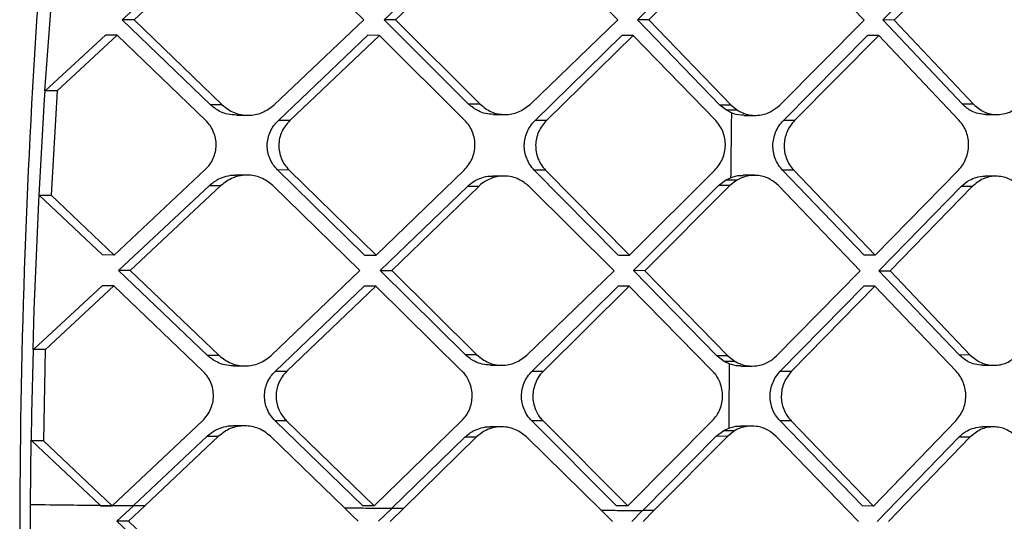
# Model space of a CAD drawing. Extents: x 525 to 609, y 649 to 778.
# Drawn here: x 534 to 535, y 715 to 715 of the extents above; entities that cross this region are included whole.
import ezdxf

# ---------------------------------------------------------------- set-up
doc = ezdxf.new("R2010")
doc.units = 0
doc.header["$MEASUREMENT"] = 0
doc.layers.add('1', color=4, linetype='Continuous')

# ---------------------------------------------------------------- blocks, each defined once
blk = doc.blocks.new('2024 JETSETTER HL')
at = {"layer": '1', "color": 3, "linetype": 'Continuous', "lineweight": 25}
for p, q in [((8.9865, 49.3696), (9.1169, 49.4907)), ((9.1334, 49.4907), (9.0032, 49.3696)), ((9.3305, 49.3694), (9.2074, 49.4906)), ((9.3595, 49.3695), (9.4846, 49.4894)), ((9.5009, 49.4893), (9.3758, 49.3694)), ((9.6927, 49.3693), (9.5721, 49.4897)), ((9.7204, 49.3693), (9.8428, 49.4904)), ((9.8587, 49.4904), (9.7365, 49.3693)), ((10.0434, 49.3692), (9.928, 49.4904)), ((10.0701, 49.3693), (10.1883, 49.4892)), ((10.2041, 49.4892), (10.086, 49.3692)), ((8.8763, 49.2684), (8.8904, 49.4613)), ((9.1123, 49.2484), (8.9865, 49.3696)), ((9.0032, 49.3696), (8.9865, 49.3696)), ((9.0032, 49.3696), (9.1288, 49.2484)), ((9.2028, 49.2483), (9.3305, 49.3694)), ((9.4799, 49.2495), (9.3595, 49.3695)), ((9.3758, 49.3694), (9.3595, 49.3695)), ((9.3758, 49.3694), (9.4962, 49.2494)), ((9.5674, 49.249), (9.6927, 49.3693)), ((9.7365, 49.3693), (9.7204, 49.3694)), ((9.8379, 49.2482), (9.7204, 49.3693)), ((9.7365, 49.3693), (9.8539, 49.2481)), ((9.9232, 49.2481), (10.0434, 49.3692)), ((10.1834, 49.2493), (10.0701, 49.3693)), ((10.086, 49.3692), (10.0701, 49.3693)), ((10.086, 49.3692), (10.1992, 49.2492)), ((8.8766, 49.2682), (8.9627, 49.3476)), ((8.9794, 49.3476), (8.8936, 49.2684)), ((8.9794, 49.3476), (8.9627, 49.3476)), ((9.1054, 49.2264), (8.9794, 49.3476)), ((9.2089, 49.2264), (9.3364, 49.3475)), ((9.3528, 49.3474), (9.2253, 49.2263)), ((9.3528, 49.3474), (9.3364, 49.3475)), ((9.4746, 49.2263), (9.3528, 49.3474)), ((9.5746, 49.2263), (9.6981, 49.3474)), ((9.7142, 49.3473), (9.5907, 49.2262)), ((9.7142, 49.3473), (9.6981, 49.3474)), ((9.8319, 49.2261), (9.7142, 49.3473)), ((9.9284, 49.2262), (10.0484, 49.3473)), ((10.0642, 49.3472), (9.9443, 49.2261)), ((10.0642, 49.3472), (10.0484, 49.3473)), ((10.1788, 49.2261), (10.0642, 49.3472)), ((8.8759, 49.2561), (8.8767, 49.2683)), ((8.8936, 49.2684), (8.8769, 49.2685)), ((8.8936, 49.2684), (8.8852, 49.1197)), ((8.8682, 49.1199), (8.8759, 49.2561)), ((9.1288, 49.2484), (9.1123, 49.2484)), ((9.4962, 49.2494), (9.48, 49.2495)), ((9.8471, 49.2408), (9.8379, 49.2482)), ((9.8539, 49.2481), (9.8379, 49.2482)), ((9.8543, 49.2371), (9.8471, 49.2408)), ((9.863, 49.2407), (9.8471, 49.2408)), ((9.8539, 49.2481), (9.863, 49.2407)), ((10.1992, 49.2492), (10.1834, 49.2493)), ((9.149, 49.2338), (9.1655, 49.2337)), ((9.2253, 49.2263), (9.2089, 49.2264)), ((9.5154, 49.2348), (9.5316, 49.2347)), ((9.5907, 49.2262), (9.5746, 49.2263)), ((9.8722, 49.2335), (9.8882, 49.2335)), ((9.9443, 49.2261), (9.9284, 49.2262)), ((10.2169, 49.2346), (10.2327, 49.2346)), ((8.9748, 49.0346), (9.1043, 49.1557)), ((9.3317, 49.0345), (9.2078, 49.1557)), ((9.2243, 49.1556), (9.2078, 49.1557)), ((9.2243, 49.1556), (9.348, 49.0344)), ((9.348, 49.0344), (9.4735, 49.1555)), ((9.6932, 49.0344), (9.5735, 49.1556)), ((9.5896, 49.1555), (9.5735, 49.1556)), ((9.5896, 49.1555), (9.7093, 49.0343)), ((9.7093, 49.0343), (9.8308, 49.1554)), ((10.0434, 49.0343), (9.9273, 49.1555)), ((9.9432, 49.1554), (9.9273, 49.1555)), ((9.9432, 49.1554), (10.0593, 49.0342)), ((10.0593, 49.0342), (10.1777, 49.1554)), ((9.1645, 49.1483), (9.148, 49.1484)), ((9.5306, 49.147), (9.5144, 49.1471)), ((9.8361, 49.1335), (9.846, 49.1411)), ((9.846, 49.1412), (9.8532, 49.1447)), ((9.8619, 49.1411), (9.846, 49.1411)), ((9.8619, 49.1411), (9.8521, 49.1334)), ((9.8871, 49.1481), (9.8712, 49.1481)), ((10.2315, 49.1468), (10.2158, 49.1469)), ((8.9812, 49.0126), (9.1106, 49.1337)), ((9.1271, 49.1337), (8.9979, 49.0126)), ((9.1106, 49.1337), (9.1271, 49.1337)), ((9.3251, 49.0125), (9.201, 49.1336)), ((9.354, 49.0125), (9.4782, 49.1324)), ((9.4944, 49.1324), (9.3704, 49.0124)), ((9.4944, 49.1324), (9.4782, 49.1324)), ((9.6871, 49.0123), (9.5656, 49.1327)), ((9.7149, 49.0124), (9.8361, 49.1335)), ((9.8521, 49.1334), (9.7309, 49.0123)), ((9.8521, 49.1334), (9.8361, 49.1335)), ((10.0377, 49.0122), (9.9214, 49.1334)), ((10.0645, 49.0123), (10.1816, 49.1322)), ((10.1973, 49.1322), (10.0803, 49.0122)), ((10.1973, 49.1322), (10.1816, 49.1322)), ((8.8674, 49.1105), (8.8679, 49.1199)), ((8.9581, 49.0347), (8.8681, 49.12)), ((8.8684, 49.1197), (8.8852, 49.1197)), ((8.8852, 49.1197), (8.9748, 49.0346)), ((8.8611, 48.9571), (8.8674, 49.1105)), ((8.9748, 49.0346), (8.9581, 49.0347)), ((9.3317, 49.0345), (9.348, 49.0344)), ((9.6933, 49.0344), (9.7093, 49.0343)), ((10.0593, 49.0342), (10.0434, 49.0343)), ((9.1079, 48.8915), (8.9812, 49.0126)), ((8.9979, 49.0126), (8.9813, 49.0126)), ((8.9979, 49.0126), (9.1245, 48.8914)), ((9.1984, 48.8914), (9.3251, 49.0125)), ((9.4755, 48.8925), (9.354, 49.0125)), ((9.3541, 49.0125), (9.3704, 49.0124)), ((9.3704, 49.0124), (9.4917, 48.8924)), ((9.563, 48.892), (9.6871, 49.0123)), ((9.8334, 48.8912), (9.7149, 49.0124)), ((9.7309, 49.0123), (9.7149, 49.0124)), ((9.7309, 49.0123), (9.8494, 48.8911)), ((9.9186, 48.8911), (10.0377, 49.0122)), ((10.1789, 48.8923), (10.0645, 49.0123)), ((10.0645, 49.0123), (10.0803, 49.0122)), ((10.0803, 49.0122), (10.1947, 48.8922)), ((8.8601, 48.9001), (8.9576, 48.9907)), ((8.9743, 48.9906), (8.8769, 48.9)), ((8.9743, 48.9906), (8.9577, 48.9907)), ((9.1012, 48.8694), (8.9743, 48.9906)), ((9.2047, 48.8694), (9.3312, 48.9905)), ((9.3475, 48.9904), (9.2211, 48.8694)), ((9.3475, 48.9904), (9.3312, 48.9905)), ((9.4704, 48.8693), (9.3475, 48.9904)), ((9.5703, 48.8693), (9.6928, 48.9904)), ((9.7088, 48.9903), (9.5865, 48.8692)), ((9.7088, 48.9903), (9.6928, 48.9904)), ((9.8276, 48.8692), (9.7088, 48.9903)), ((9.924, 48.8692), (10.0429, 48.9903)), ((10.0588, 48.9902), (9.94, 48.8691)), ((10.0588, 48.9902), (10.0429, 48.9903)), ((10.1745, 48.8691), (10.0588, 48.9902)), ((8.8594, 48.9), (8.8611, 48.9571)), ((8.8578, 48.8086), (8.8598, 48.8998)), ((8.8768, 48.9), (8.8601, 48.9001)), ((8.8768, 48.9), (8.8742, 48.7699)), ((9.1245, 48.8914), (9.1079, 48.8914)), ((9.4917, 48.8924), (9.4755, 48.8925)), ((9.8439, 48.8831), (9.8334, 48.8912)), ((9.8494, 48.8911), (9.8334, 48.8912)), ((9.8494, 48.8911), (9.8598, 48.883)), ((10.1946, 48.8922), (10.1789, 48.8923)), ((9.1447, 48.8768), (9.1612, 48.8767)), ((9.5111, 48.8778), (9.5273, 48.8778)), ((9.8598, 48.883), (9.8439, 48.8831)), ((9.8511, 48.8796), (9.8439, 48.883)), ((9.8679, 48.8765), (9.8838, 48.8765)), ((10.2125, 48.8776), (10.2283, 48.8776)), ((9.2047, 48.8694), (9.2211, 48.8694)), ((9.5703, 48.8693), (9.5865, 48.8692)), ((9.9241, 48.8692), (9.94, 48.8691)), ((8.8572, 48.7715), (8.8578, 48.8086)), ((8.9727, 48.678), (9.1007, 48.7987)), ((9.1609, 48.7913), (9.1444, 48.7914)), ((9.3291, 48.6775), (9.2042, 48.7987)), ((9.2206, 48.7986), (9.2042, 48.7987)), ((9.2206, 48.7986), (9.3454, 48.6775)), ((9.3454, 48.6775), (9.4699, 48.7985)), ((9.527, 48.79), (9.5108, 48.7901)), ((9.6906, 48.6774), (9.5698, 48.7986)), ((9.586, 48.7985), (9.5698, 48.7986)), ((9.586, 48.7985), (9.7067, 48.6773)), ((9.7067, 48.6773), (9.8271, 48.7984)), ((9.8835, 48.7911), (9.8675, 48.7911)), ((10.0409, 48.6773), (9.9236, 48.7985)), ((9.9395, 48.7984), (9.9236, 48.7985)), ((9.9395, 48.7984), (10.0567, 48.6772)), ((10.0567, 48.6772), (10.174, 48.7984)), ((10.2279, 48.7898), (10.2122, 48.7899)), ((9.0024, 48.6778), (9.1072, 48.7767)), ((9.1237, 48.7767), (9.0188, 48.6776)), ((9.1072, 48.7767), (9.1237, 48.7767)), ((9.1976, 48.7767), (9.303, 48.6746)), ((9.3707, 48.674), (9.4747, 48.7754)), ((9.4909, 48.7754), (9.3869, 48.6738)), ((9.4909, 48.7754), (9.4747, 48.7754)), ((9.6686, 48.6712), (9.5622, 48.7757)), ((9.7279, 48.6709), (9.8327, 48.7765)), ((9.8486, 48.7764), (9.7437, 48.6706)), ((9.8327, 48.7765), (9.8434, 48.7847)), ((9.8486, 48.7764), (9.8327, 48.7765)), ((9.8434, 48.7847), (9.8505, 48.7881)), ((9.8434, 48.7847), (9.8593, 48.7847)), ((9.8593, 48.7847), (9.8486, 48.7764)), ((10.0354, 48.6553), (9.9179, 48.7764)), ((8.8558, 48.6794), (8.8569, 48.7709)), ((8.9549, 48.6783), (8.8575, 48.77)), ((8.8742, 48.7699), (8.8575, 48.77)), ((8.8742, 48.7699), (8.9718, 48.6781)), ((10.0621, 48.6553), (10.1781, 48.7752)), ((10.1939, 48.7752), (10.0779, 48.6552)), ((10.1939, 48.7752), (10.1781, 48.7752)), ((8.8558, 48.656), (8.8558, 48.6791)), ((8.9553, 48.6781), (8.9718, 48.6781)), ((8.9556, 48.6777), (8.9722, 48.6776)), ((8.9789, 48.6557), (9.0023, 48.6777)), ((9.0188, 48.6775), (8.9955, 48.6556)), ((9.0188, 48.6775), (9.0022, 48.6776)), ((9.3454, 48.6774), (9.3291, 48.6775)), ((9.7067, 48.6773), (9.6906, 48.6774)), ((10.0567, 48.6772), (10.0409, 48.6773)), ((9.3516, 48.6555), (9.3706, 48.6739)), ((9.3869, 48.6738), (9.368, 48.6554)), ((9.3869, 48.6738), (9.3706, 48.6738)), ((9.6847, 48.6553), (9.6686, 48.6712)), ((9.7125, 48.6554), (9.7278, 48.6707)), ((9.7437, 48.6706), (9.7277, 48.6706)), ((9.7437, 48.6706), (9.7285, 48.6553)), ((8.8557, 48.6375), (8.8557, 48.656)), ((9.1066, 48.5345), (8.9789, 48.6557)), ((8.9955, 48.6556), (8.9789, 48.6557)), ((8.9955, 48.6556), (9.1232, 48.5344))]:
    blk.add_line(p, q, dxfattribs=at)
at = {"layer": '1', "color": 3, "linetype": 'Continuous', "lineweight": 25, "flags": 128}
blk.add_lwpolyline([(9.303, 48.6746), (9.314, 48.6639), (9.3227, 48.6555)], dxfattribs=at)
at = {"layer": '1', "color": 3, "linetype": 'Continuous', "lineweight": 25}
for points, knots in [([(9.2294, 45.6595), (9.1699, 45.9051), (9.0509, 46.3962), (8.9314, 47.1453), (8.8564, 47.8998), (8.8323, 48.658), (8.8596, 49.416), (8.9376, 50.1702), (9.0599, 50.9187), (9.1804, 51.4094), (9.2407, 51.6547)], [0, 0, 0, 0, 0.125001, 0.250001, 0.375003, 0.499997, 0.624991, 0.749994, 0.874996, 1, 1, 1, 1]), ([(9.149, 49.2338), (9.1449, 49.2341), (9.1372, 49.2346), (9.1243, 49.2389), (9.1168, 49.2448), (9.1123, 49.2484)], [0, 0, 0, 0, 0.302153, 0.574464, 1, 1, 1, 1]), ([(9.1288, 49.2484), (9.1342, 49.2442), (9.1452, 49.2359), (9.1657, 49.2326), (9.1862, 49.236), (9.1973, 49.2442), (9.2028, 49.2483)], [0, 0, 0, 0, 0.248353, 0.499894, 0.751349, 1, 1, 1, 1]), ([(9.5154, 49.2348), (9.5115, 49.2351), (9.5041, 49.2356), (9.4916, 49.24), (9.4844, 49.2459), (9.4799, 49.2494)], [0, 0, 0, 0, 0.30324, 0.573433, 1, 1, 1, 1]), ([(9.4962, 49.2494), (9.5014, 49.2453), (9.5118, 49.237), (9.5316, 49.2336), (9.5514, 49.2369), (9.5621, 49.245), (9.5674, 49.249)], [0, 0, 0, 0, 0.248726, 0.49993, 0.750962, 1, 1, 1, 1]), ([(9.8631, 49.2407), (9.8669, 49.2387), (9.8766, 49.2337), (9.894, 49.2326), (9.9111, 49.2379), (9.9196, 49.2451), (9.9232, 49.2481)], [0, 0, 0, 0, 0.197601, 0.50037, 0.789564, 1, 1, 1, 1]), ([(10.2169, 49.2346), (10.2132, 49.2349), (10.2062, 49.2354), (10.1944, 49.2398), (10.1876, 49.2456), (10.1834, 49.2493)], [0, 0, 0, 0, 0.297097, 0.56617, 1, 1, 1, 1]), ([(10.1992, 49.2492), (10.2041, 49.2451), (10.2139, 49.2369), (10.2305, 49.2338), (10.2428, 49.2354), (10.2547, 49.2393), (10.2615, 49.2448), (10.2665, 49.2489)], [0, 0, 0, 0, 0.24954, 0.499992, 0.661775, 0.750878, 1, 1, 1, 1]), ([(9.1043, 49.1557), (9.1067, 49.1582), (9.1114, 49.1632), (9.1164, 49.1721), (9.1194, 49.1814), (9.1205, 49.191), (9.1197, 49.2005), (9.1169, 49.2099), (9.1123, 49.2189), (9.1077, 49.2239), (9.1054, 49.2264)], [0, 0, 0, 0, 0.1331, 0.26041, 0.382479, 0.499989, 0.61958, 0.742294, 0.868885, 1, 1, 1, 1]), ([(9.2078, 49.1557), (9.2055, 49.1582), (9.2009, 49.1632), (9.1963, 49.1722), (9.1935, 49.1816), (9.1927, 49.1911), (9.1938, 49.2006), (9.1969, 49.2099), (9.2018, 49.2189), (9.2064, 49.2238), (9.2089, 49.2264)], [0, 0, 0, 0, 0.131699, 0.258503, 0.380991, 0.499884, 0.616833, 0.738763, 0.866303, 1, 1, 1, 1]), ([(9.2253, 49.2263), (9.221, 49.2213), (9.2145, 49.2137), (9.2104, 49.2009), (9.2092, 49.1912), (9.21, 49.1815), (9.2128, 49.1721), (9.2174, 49.1632), (9.2219, 49.1582), (9.2242, 49.1556)], [0, 0, 0, 0, 0.250773, 0.376365, 0.499453, 0.618558, 0.741214, 0.868155, 1, 1, 1, 1]), ([(9.4735, 49.1555), (9.4778, 49.1606), (9.4841, 49.1682), (9.4881, 49.1809), (9.4893, 49.1907), (9.4885, 49.2004), (9.4858, 49.2098), (9.4813, 49.2188), (9.4769, 49.2237), (9.4746, 49.2263)], [0, 0, 0, 0, 0.250352, 0.375921, 0.499354, 0.619706, 0.74289, 0.869485, 1, 1, 1, 1]), ([(9.5735, 49.1555), (9.5712, 49.1581), (9.5668, 49.1631), (9.5624, 49.172), (9.5597, 49.1814), (9.5587, 49.1941), (9.5615, 49.207), (9.5677, 49.2187), (9.5722, 49.2237), (9.5746, 49.2263)], [0, 0, 0, 0, 0.131234, 0.258053, 0.380942, 0.500502, 0.738828, 0.866514, 1, 1, 1, 1]), ([(9.5907, 49.2262), (9.5865, 49.2211), (9.5802, 49.2135), (9.5763, 49.2008), (9.5751, 49.1911), (9.5759, 49.1814), (9.5785, 49.172), (9.583, 49.163), (9.5874, 49.158), (9.5896, 49.1555)], [0, 0, 0, 0, 0.250328, 0.376124, 0.49939, 0.618949, 0.741872, 0.868722, 1, 1, 1, 1]), ([(9.8308, 49.1554), (9.8349, 49.1605), (9.8411, 49.1682), (9.8449, 49.1809), (9.846, 49.1906), (9.8453, 49.2003), (9.8427, 49.2097), (9.8383, 49.2186), (9.8341, 49.2236), (9.8319, 49.2261)], [0, 0, 0, 0, 0.249946, 0.375677, 0.499291, 0.620229, 0.743723, 0.870175, 1, 1, 1, 1]), ([(9.8543, 49.2371), (9.8541, 49.2217), (9.8538, 49.1909), (9.8534, 49.1601), (9.8532, 49.1447)], [0, 0, 0, 0, 0.500011, 1, 1, 1, 1]), ([(9.8722, 49.234), (9.8709, 49.2338), (9.8648, 49.2333), (9.8589, 49.2354), (9.8543, 49.2371)], [0, 0, 0, 0, 0.219727, 1, 1, 1, 1]), ([(9.9272, 49.1554), (9.9251, 49.158), (9.9208, 49.163), (9.9165, 49.172), (9.9139, 49.1813), (9.9129, 49.194), (9.9157, 49.2069), (9.9216, 49.2186), (9.9261, 49.2236), (9.9284, 49.2262)], [0, 0, 0, 0, 0.130706, 0.257502, 0.380729, 0.500917, 0.739377, 0.866908, 1, 1, 1, 1]), ([(9.9443, 49.2261), (9.942, 49.2235), (9.9376, 49.2185), (9.9316, 49.2068), (9.9289, 49.194), (9.9298, 49.1813), (9.9324, 49.1719), (9.9367, 49.1629), (9.941, 49.1579), (9.9432, 49.1554)], [0, 0, 0, 0, 0.133096, 0.260645, 0.499041, 0.619177, 0.742482, 0.869315, 1, 1, 1, 1]), ([(10.1777, 49.1553), (10.1799, 49.1579), (10.1843, 49.1629), (10.1901, 49.1746), (10.1935, 49.1907), (10.1907, 49.2068), (10.1851, 49.2186), (10.1809, 49.2235), (10.1788, 49.2261)], [0, 0, 0, 0, 0.132304, 0.259684, 0.49955, 0.743647, 0.870298, 1, 1, 1, 1]), ([(9.1106, 49.1337), (9.1149, 49.1371), (9.1222, 49.1429), (9.1351, 49.1471), (9.1434, 49.1488), (9.1478, 49.1483), (9.148, 49.1483)], [0, 0, 0, 0, 0.394856, 0.668062, 0.991402, 1, 1, 1, 1]), ([(9.201, 49.1336), (9.1956, 49.1378), (9.1847, 49.1461), (9.1667, 49.1491), (9.1532, 49.1475), (9.1401, 49.1435), (9.1326, 49.1378), (9.1271, 49.1337)], [0, 0, 0, 0, 0.24805, 0.499312, 0.657332, 0.75146, 1, 1, 1, 1]), ([(9.4781, 49.1324), (9.4823, 49.1358), (9.4893, 49.1415), (9.5017, 49.1458), (9.5098, 49.1475), (9.5142, 49.147), (9.5144, 49.147)], [0, 0, 0, 0, 0.3908551, 0.662662, 0.9849767, 1, 1, 1, 1]), ([(9.5656, 49.1327), (9.5612, 49.1363), (9.5539, 49.1421), (9.5414, 49.1462), (9.5286, 49.1476), (9.5152, 49.1454), (9.5037, 49.1399), (9.4971, 49.1353), (9.4946, 49.1326), (9.4944, 49.1324)], [0, 0, 0, 0, 0.214883, 0.348623, 0.49967, 0.7072, 0.859885, 0.985523, 1, 1, 1, 1]), ([(9.8532, 49.1447), (9.8578, 49.1463), (9.8637, 49.1484), (9.8698, 49.1478), (9.8711, 49.1477)], [0, 0, 0, 0, 0.779132, 1, 1, 1, 1]), ([(9.9214, 49.1334), (9.9176, 49.1367), (9.9093, 49.1438), (9.8942, 49.1484), (9.8803, 49.1481), (9.8706, 49.1454), (9.8651, 49.1429), (9.8628, 49.1416), (9.8621, 49.1412), (9.862, 49.1411), (9.8619, 49.1411), (9.8619, 49.1411)], [0, 0, 0, 0, 0.225624, 0.499965, 0.716522, 0.872182, 0.96674, 0.99103, 0.997418, 0.999709, 1, 1, 1, 1]), ([(10.1815, 49.1322), (10.1854, 49.1355), (10.1919, 49.1412), (10.2035, 49.1455), (10.2113, 49.1473), (10.2155, 49.1468), (10.2158, 49.1468)], [0, 0, 0, 0, 0.384385, 0.656304, 0.980875, 1, 1, 1, 1]), ([(10.2646, 49.1325), (10.2597, 49.1366), (10.2499, 49.1447), (10.2331, 49.1476), (10.2208, 49.1459), (10.2089, 49.1418), (10.2023, 49.1363), (10.1973, 49.1322)], [0, 0, 0, 0, 0.249434, 0.499838, 0.666154, 0.750762, 1, 1, 1, 1]), ([(9.1447, 48.8768), (9.1406, 48.8771), (9.1328, 48.8776), (9.1199, 48.8821), (9.1124, 48.8879), (9.1079, 48.8914)], [0, 0, 0, 0, 0.308677, 0.581732, 1, 1, 1, 1]), ([(9.1245, 48.8914), (9.1299, 48.8873), (9.1409, 48.879), (9.1614, 48.8756), (9.1819, 48.879), (9.1929, 48.8872), (9.1984, 48.8914)], [0, 0, 0, 0, 0.248566, 0.500194, 0.751624, 1, 1, 1, 1]), ([(9.5111, 48.8778), (9.5071, 48.8781), (9.4995, 48.8787), (9.487, 48.8831), (9.4798, 48.8889), (9.4755, 48.8925)], [0, 0, 0, 0, 0.310969, 0.581908, 1, 1, 1, 1]), ([(9.4917, 48.8924), (9.497, 48.8883), (9.5075, 48.8801), (9.5272, 48.8766), (9.547, 48.8799), (9.5577, 48.888), (9.5629, 48.8921)], [0, 0, 0, 0, 0.248929, 0.500148, 0.751236, 1, 1, 1, 1]), ([(9.8598, 48.883), (9.8598, 48.883), (9.8599, 48.8829), (9.8601, 48.8828), (9.8607, 48.8825), (9.8631, 48.8812), (9.8685, 48.8788), (9.8781, 48.8764), (9.8919, 48.8763), (9.9067, 48.8809), (9.915, 48.888), (9.9186, 48.8911)], [0, 0, 0, 0, 0.001288, 0.003513, 0.010694, 0.036251, 0.131827, 0.286703, 0.500658, 0.780531, 1, 1, 1, 1]), ([(10.2125, 48.8776), (10.2087, 48.8779), (10.2016, 48.8785), (10.1897, 48.8829), (10.183, 48.8887), (10.1789, 48.8923)], [0, 0, 0, 0, 0.307268, 0.577763, 1, 1, 1, 1]), ([(10.1946, 48.8922), (10.1996, 48.8881), (10.2094, 48.8799), (10.2282, 48.8765), (10.247, 48.8798), (10.257, 48.8878), (10.262, 48.8919)], [0, 0, 0, 0, 0.24963, 0.500256, 0.750581, 1, 1, 1, 1]), ([(9.8511, 48.8796), (9.851, 48.8643), (9.8508, 48.8337), (9.8507, 48.8032), (9.8506, 48.7879)], [0, 0, 0, 0, 0.499986, 1, 1, 1, 1]), ([(9.8678, 48.8768), (9.8668, 48.8767), (9.8611, 48.8764), (9.8556, 48.8782), (9.8511, 48.8796)], [0, 0, 0, 0, 0.182338, 1, 1, 1, 1]), ([(9.1007, 48.7987), (9.1031, 48.8012), (9.1077, 48.8061), (9.1126, 48.815), (9.1156, 48.8243), (9.1167, 48.834), (9.1157, 48.8442), (9.1125, 48.8541), (9.1076, 48.8628), (9.1032, 48.8673), (9.1012, 48.8694)], [0, 0, 0, 0, 0.1319, 0.257705, 0.378008, 0.499455, 0.623969, 0.760979, 0.889962, 1, 1, 1, 1]), ([(9.2042, 48.7987), (9.2019, 48.8012), (9.1973, 48.8062), (9.1926, 48.8152), (9.1897, 48.8246), (9.1889, 48.8341), (9.1899, 48.8436), (9.1928, 48.8529), (9.1976, 48.8619), (9.2023, 48.8669), (9.2047, 48.8694)], [0, 0, 0, 0, 0.132406, 0.259501, 0.381908, 0.50023, 0.617731, 0.739771, 0.867008, 1, 1, 1, 1]), ([(9.2211, 48.8694), (9.2187, 48.8668), (9.2141, 48.8618), (9.2093, 48.8528), (9.2063, 48.8435), (9.2053, 48.8339), (9.2062, 48.8241), (9.2096, 48.8137), (9.2144, 48.8049), (9.219, 48.8002), (9.2206, 48.7986)], [0, 0, 0, 0, 0.133052, 0.260376, 0.382488, 0.500045, 0.623553, 0.749203, 0.913344, 1, 1, 1, 1]), ([(9.4699, 48.7985), (9.4721, 48.801), (9.4766, 48.8058), (9.4813, 48.8146), (9.4843, 48.824), (9.4853, 48.8338), (9.4844, 48.8438), (9.4807, 48.8557), (9.4758, 48.8644), (9.4709, 48.8688), (9.4704, 48.8693)], [0, 0, 0, 0, 0.12706, 0.252365, 0.376471, 0.499919, 0.624074, 0.749691, 0.973835, 1, 1, 1, 1]), ([(9.5698, 48.7986), (9.5676, 48.8011), (9.5631, 48.8061), (9.5586, 48.8151), (9.5558, 48.8244), (9.555, 48.834), (9.556, 48.8435), (9.5588, 48.8528), (9.5635, 48.8617), (9.568, 48.8667), (9.5703, 48.8693)], [0, 0, 0, 0, 0.13184, 0.258823, 0.381429, 0.500206, 0.618004, 0.740245, 0.867451, 1, 1, 1, 1]), ([(9.5864, 48.8692), (9.5849, 48.8676), (9.5803, 48.863), (9.5756, 48.8543), (9.5722, 48.8438), (9.5711, 48.8339), (9.572, 48.824), (9.5753, 48.8135), (9.5799, 48.8048), (9.5844, 48.8001), (9.586, 48.7985)], [0, 0, 0, 0, 0.084669, 0.249989, 0.376224, 0.500043, 0.623764, 0.749407, 0.915501, 1, 1, 1, 1]), ([(9.8271, 48.7984), (9.8293, 48.8009), (9.8336, 48.8057), (9.8382, 48.8145), (9.841, 48.8239), (9.8421, 48.8337), (9.8412, 48.8436), (9.8381, 48.8541), (9.8335, 48.8629), (9.8291, 48.8676), (9.8276, 48.8692)], [0, 0, 0, 0, 0.126456, 0.251633, 0.375943, 0.499762, 0.623991, 0.749543, 0.915932, 1, 1, 1, 1]), ([(9.9236, 48.7985), (9.9214, 48.801), (9.9171, 48.806), (9.9113, 48.8177), (9.9082, 48.8338), (9.9115, 48.8499), (9.9174, 48.8616), (9.9218, 48.8666), (9.924, 48.8692)], [0, 0, 0, 0, 0.13158, 0.258775, 0.50015, 0.740071, 0.867523, 1, 1, 1, 1]), ([(9.94, 48.8691), (9.9359, 48.864), (9.9298, 48.8564), (9.9261, 48.8436), (9.9247, 48.8307), (9.9272, 48.8177), (9.933, 48.806), (9.9373, 48.801), (9.9395, 48.7984)], [0, 0, 0, 0, 0.250034, 0.375989, 0.499864, 0.741286, 0.868449, 1, 1, 1, 1]), ([(10.174, 48.7984), (10.178, 48.8035), (10.1839, 48.8111), (10.1876, 48.8239), (10.1889, 48.8368), (10.1865, 48.8498), (10.1808, 48.8615), (10.1766, 48.8665), (10.1745, 48.8691)], [0, 0, 0, 0, 0.249862, 0.375716, 0.499852, 0.742673, 0.869527, 1, 1, 1, 1]), ([(9.1072, 48.7767), (9.1116, 48.7802), (9.119, 48.786), (9.1318, 48.7902), (9.1399, 48.7918), (9.1443, 48.7913), (9.1444, 48.7913)], [0, 0, 0, 0, 0.403252, 0.674239, 0.991154, 1, 1, 1, 1]), ([(9.1976, 48.7767), (9.1922, 48.7808), (9.1812, 48.7891), (9.1607, 48.7924), (9.1402, 48.7891), (9.1292, 48.7808), (9.1237, 48.7767)], [0, 0, 0, 0, 0.248501, 0.500087, 0.751514, 1, 1, 1, 1]), ([(9.4747, 48.7754), (9.4789, 48.7789), (9.486, 48.7847), (9.4985, 48.7888), (9.5064, 48.7905), (9.5107, 48.79), (9.5108, 48.79)], [0, 0, 0, 0, 0.402203, 0.672694, 0.988971, 1, 1, 1, 1]), ([(9.5622, 48.7757), (9.5577, 48.7792), (9.5505, 48.785), (9.538, 48.7892), (9.5258, 48.7906), (9.5133, 48.7887), (9.5009, 48.7838), (9.4945, 48.7783), (9.4909, 48.7754)], [0, 0, 0, 0, 0.211814, 0.346436, 0.499989, 0.683207, 0.827713, 1, 1, 1, 1]), ([(9.8506, 48.7881), (9.8551, 48.7896), (9.8607, 48.7915), (9.8664, 48.7909), (9.8675, 48.7908)], [0, 0, 0, 0, 0.810287, 1, 1, 1, 1]), ([(9.9179, 48.7764), (9.9142, 48.7796), (9.906, 48.7866), (9.8912, 48.7912), (9.8776, 48.7912), (9.868, 48.7888), (9.8626, 48.7865), (9.8602, 48.7852), (9.8595, 48.7848), (9.8593, 48.7847), (9.8593, 48.7847)], [0, 0, 0, 0, 0.2237574, 0.4996937, 0.7141481, 0.8691347, 0.9644479, 0.989703, 0.9988235, 1, 1, 1, 1]), ([(10.1781, 48.7752), (10.182, 48.7787), (10.1887, 48.7844), (10.2004, 48.7886), (10.2079, 48.7903), (10.212, 48.7898), (10.2122, 48.7898)], [0, 0, 0, 0, 0.401023, 0.6702, 0.984822, 1, 1, 1, 1]), ([(10.2612, 48.7755), (10.2562, 48.7796), (10.2463, 48.7877), (10.2275, 48.791), (10.2088, 48.7875), (10.1988, 48.7793), (10.1939, 48.7752)], [0, 0, 0, 0, 0.249526, 0.500063, 0.750457, 1, 1, 1, 1]), ([(8.8559, 48.6794), (8.8745, 48.6792), (8.9078, 48.6788), (8.941, 48.6784), (8.9556, 48.6783)], [0, 0, 0, 0, 0.56024, 1, 1, 1, 1]), ([(8.9722, 48.6776), (8.9722, 48.6777), (8.972, 48.6778), (8.9718, 48.678), (8.9718, 48.6781)], [0, 0, 0, 0, 0.559852, 1, 1, 1, 1]), ([(8.9727, 48.678), (8.9726, 48.678), (8.9725, 48.6778), (8.9723, 48.6777), (8.9722, 48.6776)], [0, 0, 0, 0, 0.55841, 1, 1, 1, 1]), ([(8.9725, 48.6781), (8.9756, 48.6781), (8.9855, 48.678), (8.9954, 48.6779), (9.0022, 48.6778)], [0, 0, 0, 0, 0.3102008, 1, 1, 1, 1]), ([(9.3037, 48.6747), (9.3137, 48.6746), (9.336, 48.6743), (9.3582, 48.6741), (9.3705, 48.674)], [0, 0, 0, 0, 0.447402, 1, 1, 1, 1]), ([(9.6686, 48.6713), (9.6773, 48.6712), (9.6972, 48.671), (9.717, 48.6709), (9.728, 48.6708)], [0, 0, 0, 0, 0.442785, 1, 1, 1, 1])]:
    blk.add_open_spline(points, degree=3, knots=knots, dxfattribs=at)

msp = doc.modelspace()

# ---------------------------------------------------------------- block references
at = {"layer": '1'}
msp.add_blockref('2024 JETSETTER HL', (525.0418, 666.1157), dxfattribs=at)

doc.saveas('drawing.dxf')
